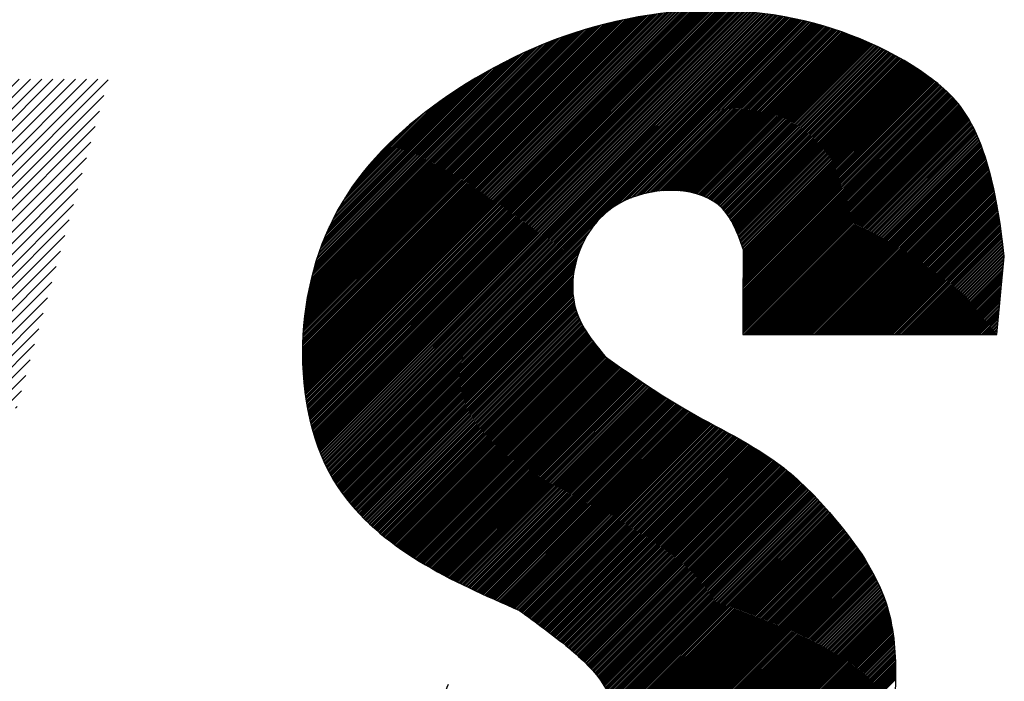
# Model space of a CAD drawing. Extents: x -39 to 579, y 409 to 972.
# Drawn here: x 60 to 63, y 899 to 901 of the extents above; entities that cross this region are included whole.
import ezdxf

# ---------------------------------------------------------------- set-up
doc = ezdxf.new("R2010")
doc.units = 0
doc.header["$LTSCALE"] = 7
doc.header["$MEASUREMENT"] = 0
doc.layers.get('0').update_dxf_attribs({"color": 3, "linetype": 'CONTINUOUS'})

msp = doc.modelspace()

# ---------------------------------------------------------------- hatches: boundary and pattern name
h = msp.add_hatch()
h.set_pattern_fill('ANSI31', scale=0.198, style=0)
h.set_pattern_definition([(45, (-88.034872, 840.488497), (-0.017500893, 0.017500893), [])])
h.paths.add_polyline_path([(57.6688, 902.8248), (57.383, 901.8619), (60.745, 901.8619), (61.0137, 902.8248)])
h.paths.add_polyline_path([(58.61, 901.0489), (58.6998, 901.3707), (57.2388, 901.3707), (56.2529, 898.0538), (59.6825, 898.0538), (59.9808, 899.1231), (58.0727, 899.1231), (58.3234, 900.0218), (60.2316, 900.0218), (60.5181, 901.0489)])

# ---------------------------------------------------------------- linework, layer by layer
at = {"color": 7}
for p, q in [((61.1242, 900.175), (62.1963, 901.247)), ((61.1243, 900.1698), (62.2025, 901.248)), ((61.1244, 900.1647), (62.2086, 901.2489)), ((61.1246, 900.1596), (62.2147, 901.2498)), ((61.1248, 900.1546), (62.2208, 901.2507)), ((61.125, 900.1496), (62.2269, 901.2515)), ((61.1252, 900.1446), (62.2329, 901.2523)), ((61.1254, 900.1396), (62.2389, 901.2531)), ((61.1257, 900.1346), (62.2449, 901.2538)), ((61.126, 900.1297), (62.2508, 901.2545)), ((61.1263, 900.1248), (62.2567, 901.2552)), ((61.1267, 900.1199), (62.2626, 901.2558)), ((61.127, 900.1151), (62.2684, 901.2565)), ((61.1274, 900.1102), (62.2742, 901.2571)), ((61.1278, 900.1054), (62.28, 901.2576)), ((61.1283, 900.1006), (62.2858, 901.2582)), ((61.1287, 900.0959), (62.2915, 901.2587)), ((61.1292, 900.0911), (62.2972, 901.2591)), ((61.1297, 900.0864), (62.3029, 901.2596)), ((61.1303, 900.0817), (62.3086, 901.26)), ((61.1308, 900.077), (62.3142, 901.2604)), ((61.1314, 900.0724), (62.3198, 901.2608)), ((61.132, 900.0678), (62.3254, 901.2612)), ((61.1326, 900.0632), (62.3309, 901.2615)), ((61.1332, 900.0586), (62.3364, 901.2618)), ((61.1339, 900.054), (62.3419, 901.2621)), ((61.1346, 900.0495), (62.3474, 901.2623)), ((61.1353, 900.0449), (62.3529, 901.2625)), ((61.136, 900.0404), (62.3583, 901.2628)), ((61.1367, 900.036), (62.3637, 901.2629)), ((61.1375, 900.0315), (62.3691, 901.2631)), ((61.1383, 900.0271), (62.3745, 901.2632)), ((61.1391, 900.0227), (62.3798, 901.2633)), ((61.1399, 900.0183), (62.3851, 901.2634)), ((61.1408, 900.0139), (62.3904, 901.2635)), ((61.1417, 900.0095), (62.3957, 901.2635)), ((61.1426, 900.0052), (62.4009, 901.2636)), ((61.1435, 900.0009), (62.4062, 901.2636)), ((61.1444, 899.9966), (62.4114, 901.2636)), ((61.1454, 899.9923), (62.4166, 901.2635)), ((61.1463, 899.9881), (62.4217, 901.2635)), ((61.1473, 899.9838), (62.4269, 901.2634)), ((61.1483, 899.9796), (62.432, 901.2633)), ((61.1494, 899.9754), (62.4371, 901.2632)), ((61.1504, 899.9713), (62.4422, 901.263)), ((61.1515, 899.9671), (62.4472, 901.2629)), ((61.1526, 899.963), (62.4523, 901.2627)), ((61.1537, 899.9589), (62.4573, 901.2625)), ((61.1548, 899.9548), (62.4623, 901.2623)), ((61.156, 899.9507), (62.4673, 901.262)), ((61.1572, 899.9467), (62.4723, 901.2618)), ((61.1584, 899.9426), (62.4772, 901.2615)), ((61.1596, 899.9386), (62.4822, 901.2612)), ((61.1608, 899.9346), (62.4871, 901.2609)), ((61.162, 899.9306), (62.492, 901.2606)), ((61.1633, 899.9267), (62.4969, 901.2602)), ((61.1646, 899.9228), (62.5017, 901.2599)), ((61.1659, 899.9188), (62.5066, 901.2595)), ((61.1672, 899.9149), (62.5114, 901.2591)), ((61.1686, 899.9111), (62.5162, 901.2587)), ((61.17, 899.9072), (62.521, 901.2582)), ((61.1713, 899.9034), (62.5258, 901.2578)), ((61.1727, 899.8995), (62.5305, 901.2573)), ((61.1742, 899.8957), (62.5353, 901.2568)), ((61.1756, 899.892), (62.54, 901.2563)), ((61.1771, 899.8882), (62.5447, 901.2558)), ((61.1785, 899.8844), (62.5494, 901.2553)), ((61.18, 899.8807), (62.5541, 901.2547)), ((61.1816, 899.877), (62.5587, 901.2542)), ((61.1831, 899.8733), (62.5634, 901.2536)), ((61.1846, 899.8697), (62.568, 901.253)), ((61.1862, 899.866), (62.5726, 901.2524)), ((61.1878, 899.8624), (62.5772, 901.2517)), ((61.1894, 899.8588), (62.5818, 901.2511)), ((61.1911, 899.8552), (62.5863, 901.2504)), ((61.1927, 899.8516), (62.5909, 901.2498)), ((61.1944, 899.848), (62.5954, 901.2491)), ((61.1961, 899.8445), (62.5999, 901.2484)), ((61.1978, 899.841), (62.6044, 901.2476)), ((61.1995, 899.8375), (62.6089, 901.2469)), ((61.5661, 900.5905), (62.2271, 901.2515)), ((61.6706, 900.5905), (62.3422, 901.2621)), ((61.7751, 900.5905), (62.4475, 901.2629)), ((61.8796, 900.5905), (62.5449, 901.2558)), ((61.1241, 900.1801), (62.19, 901.246)), ((61.1241, 900.1853), (62.1838, 901.245)), ((61.1241, 900.1905), (62.1775, 901.2439)), ((61.1241, 900.1957), (62.1712, 901.2428)), ((61.1241, 900.201), (62.1648, 901.2417)), ((61.1242, 900.2063), (62.1584, 901.2405)), ((61.1243, 900.2116), (62.152, 901.2393)), ((61.1244, 900.2169), (62.1455, 901.238)), ((61.1245, 900.2223), (62.139, 901.2367)), ((61.1247, 900.2277), (62.1324, 901.2354)), ((61.1249, 900.2331), (62.1258, 901.234)), ((61.1252, 900.2386), (62.1191, 901.2326)), ((61.1254, 900.2441), (62.1125, 901.2311)), ((61.1257, 900.2496), (62.1057, 901.2296)), ((61.1261, 900.2552), (62.099, 901.2281)), ((61.1264, 900.2608), (62.0921, 901.2265)), ((61.1268, 900.2664), (62.0853, 901.2248)), ((61.1272, 900.272), (62.0784, 901.2231)), ((61.1277, 900.2777), (62.0714, 901.2214)), ((61.1282, 900.2835), (62.0644, 901.2196)), ((61.1288, 900.2892), (62.0573, 901.2178)), ((61.2012, 899.834), (62.6134, 901.2462)), ((61.203, 899.8305), (62.6179, 901.2454)), ((61.2048, 899.8271), (62.6223, 901.2446)), ((61.2066, 899.8236), (62.6267, 901.2438)), ((61.2084, 899.8202), (62.6311, 901.243)), ((61.2102, 899.8168), (62.6355, 901.2422)), ((61.2121, 899.8135), (62.6399, 901.2413)), ((61.2139, 899.8101), (62.6443, 901.2405)), ((61.2158, 899.8068), (62.6487, 901.2396)), ((61.2177, 899.8035), (62.653, 901.2387)), ((61.2197, 899.8002), (62.6573, 901.2378)), ((61.2216, 899.7969), (62.6617, 901.2369)), ((61.2236, 899.7936), (62.666, 901.236)), ((61.2256, 899.7904), (62.6703, 901.2351)), ((61.4616, 900.5905), (62.0992, 901.2281)), ((61.9841, 900.5905), (62.6357, 901.2421)), ((62.0705, 900.6301), (62.6745, 901.2341)), ((62.0936, 900.6479), (62.6788, 901.2332)), ((62.1083, 900.6574), (62.683, 901.2322)), ((62.1203, 900.6642), (62.6873, 901.2312)), ((62.1309, 900.6696), (62.6915, 901.2302)), ((62.1405, 900.674), (62.6957, 901.2292)), ((62.1495, 900.6777), (62.6999, 901.2282)), ((62.1579, 900.681), (62.7041, 901.2271)), ((62.166, 900.6838), (62.7083, 901.2261)), ((62.1737, 900.6862), (62.7124, 901.225)), ((62.1811, 900.6884), (62.7166, 901.2239)), ((62.1882, 900.6904), (62.7207, 901.2229)), ((62.1885, 900.6904), (62.7209, 901.2228)), ((62.1952, 900.6921), (62.7248, 901.2217)), ((62.2019, 900.6936), (62.729, 901.2206)), ((62.2085, 900.695), (62.7331, 901.2195)), ((62.2149, 900.6961), (62.7371, 901.2184)), ((62.2212, 900.6972), (62.7412, 901.2172)), ((61.1293, 900.295), (62.0502, 901.2159)), ((61.1299, 900.3008), (62.043, 901.2139)), ((61.1306, 900.3067), (62.0358, 901.2119)), ((61.1313, 900.3126), (62.0285, 901.2099)), ((61.132, 900.3186), (62.0212, 901.2078)), ((61.1328, 900.3246), (62.0138, 901.2056)), ((61.1336, 900.3306), (62.0063, 901.2034)), ((61.1345, 900.3367), (61.9988, 901.2011)), ((61.1354, 900.3429), (61.9912, 901.1987)), ((61.1363, 900.349), (61.9836, 901.1963)), ((61.1373, 900.3553), (61.9759, 901.1938)), ((61.1384, 900.3615), (61.9681, 901.1912)), ((61.1395, 900.3679), (61.9602, 901.1886)), ((61.1406, 900.3742), (61.9523, 901.1859)), ((61.3571, 900.5905), (61.9526, 901.186)), ((62.2273, 900.6981), (62.7453, 901.2161)), ((62.2333, 900.6989), (62.7493, 901.2149)), ((62.2392, 900.6996), (62.7534, 901.2137)), ((62.245, 900.7001), (62.7574, 901.2125)), ((62.2507, 900.7006), (62.7614, 901.2113)), ((62.2563, 900.7009), (62.7654, 901.2101)), ((62.2617, 900.7012), (62.7694, 901.2088)), ((62.2671, 900.7013), (62.7734, 901.2076)), ((62.2724, 900.7014), (62.7773, 901.2063)), ((62.2776, 900.7014), (62.7813, 901.2051)), ((62.2828, 900.7013), (62.7852, 901.2038)), ((62.2878, 900.7012), (62.7892, 901.2025)), ((62.2928, 900.7009), (62.7931, 901.2012)), ((62.2977, 900.7006), (62.797, 901.1999)), ((62.3026, 900.7002), (62.8009, 901.1985)), ((62.3028, 900.7002), (62.8011, 901.1985)), ((62.3073, 900.6998), (62.8048, 901.1972)), ((62.312, 900.6992), (62.8087, 901.1958)), ((62.3167, 900.6986), (62.8125, 901.1945)), ((62.3212, 900.698), (62.8164, 901.1931)), ((62.3257, 900.6972), (62.8202, 901.1917)), ((62.3302, 900.6965), (62.8241, 901.1903)), ((62.3345, 900.6956), (62.8279, 901.1889)), ((62.3389, 900.6947), (62.8317, 901.1875)), ((62.3431, 900.6937), (62.8355, 901.1861)), ((61.1419, 900.3807), (61.9443, 901.1831)), ((61.1431, 900.3872), (61.9362, 901.1802)), ((61.1444, 900.3937), (61.928, 901.1773)), ((61.1458, 900.4003), (61.9198, 901.1743)), ((61.1473, 900.407), (61.9114, 901.1711)), ((61.1488, 900.4138), (61.903, 901.1679)), ((61.1504, 900.4206), (61.8944, 901.1646)), ((61.1521, 900.4275), (61.8858, 901.1612)), ((61.1538, 900.4344), (61.8771, 901.1577)), ((62.3473, 900.6927), (62.8393, 901.1847)), ((62.3514, 900.6916), (62.843, 901.1832)), ((62.3555, 900.6904), (62.8468, 901.1817)), ((62.3595, 900.6892), (62.8506, 901.1803)), ((62.3635, 900.6879), (62.8543, 901.1788)), ((62.3673, 900.6866), (62.858, 901.1773)), ((62.3712, 900.6852), (62.8618, 901.1758)), ((62.3749, 900.6838), (62.8655, 901.1743)), ((62.3787, 900.6823), (62.8692, 901.1728)), ((62.3823, 900.6807), (62.8729, 901.1712)), ((62.3859, 900.6791), (62.8765, 901.1697)), ((62.3861, 900.679), (62.8767, 901.1696)), ((62.3895, 900.6774), (62.8802, 901.1681)), ((62.3929, 900.6756), (62.8839, 901.1665)), ((62.3964, 900.6738), (62.8875, 901.165)), ((62.3997, 900.672), (62.8911, 901.1634)), ((62.403, 900.67), (62.8948, 901.1618)), ((62.4063, 900.6681), (62.8984, 901.1602)), ((62.4095, 900.666), (62.902, 901.1585)), ((62.4126, 900.6639), (62.9056, 901.1569)), ((62.4156, 900.6618), (62.9091, 901.1553)), ((61.1556, 900.4415), (61.8682, 901.1541)), ((61.1575, 900.4486), (61.8593, 901.1504)), ((61.1595, 900.4558), (61.8502, 901.1465)), ((61.1615, 900.4631), (61.841, 901.1425)), ((61.1637, 900.4704), (61.8317, 901.1384)), ((61.1659, 900.4779), (61.8222, 901.1342)), ((61.1683, 900.4855), (61.8126, 901.1299)), ((61.1708, 900.4932), (61.8029, 901.1253)), ((62.4187, 900.6595), (62.9127, 901.1536)), ((62.4216, 900.6573), (62.9163, 901.1519)), ((62.4245, 900.6549), (62.9198, 901.1503)), ((62.4273, 900.6525), (62.9234, 901.1486)), ((62.43, 900.65), (62.9269, 901.1469)), ((62.4327, 900.6475), (62.9304, 901.1452)), ((62.4353, 900.6449), (62.9339, 901.1435)), ((62.4379, 900.6422), (62.9374, 901.1417)), ((62.4404, 900.6395), (62.9409, 901.14)), ((62.4428, 900.6367), (62.9444, 901.1383)), ((62.4452, 900.6338), (62.9479, 901.1365)), ((62.4453, 900.6337), (62.948, 901.1364)), ((62.4475, 900.6309), (62.9513, 901.1347)), ((62.4498, 900.6279), (62.9548, 901.133)), ((62.4519, 900.6249), (62.9582, 901.1312)), ((62.4541, 900.6218), (62.9616, 901.1294)), ((62.4562, 900.6187), (62.965, 901.1276)), ((62.4582, 900.6155), (62.9684, 901.1257)), ((62.4602, 900.6123), (62.9718, 901.1239)), ((61.1734, 900.501), (61.793, 901.1207)), ((61.1761, 900.5089), (61.7829, 901.1158)), ((61.1789, 900.517), (61.7727, 901.1108)), ((61.1819, 900.5252), (61.7623, 901.1056)), ((61.185, 900.5336), (61.7516, 901.1002)), ((61.1883, 900.5421), (61.7408, 901.0946)), ((61.2526, 900.5905), (61.7731, 901.111)), ((62.4621, 900.609), (62.9752, 901.1221)), ((62.464, 900.6057), (62.9786, 901.1202)), ((62.4659, 900.6023), (62.9819, 901.1183)), ((62.4677, 900.5989), (62.9853, 901.1165)), ((62.4695, 900.5954), (62.9886, 901.1146)), ((62.4712, 900.5919), (62.992, 901.1127)), ((62.4729, 900.5884), (62.9953, 901.1108)), ((62.4746, 900.5848), (62.9986, 901.1089)), ((62.4762, 900.5812), (63.0019, 901.107)), ((62.4778, 900.5776), (63.0052, 901.105)), ((62.4794, 900.5739), (63.0085, 901.1031)), ((62.4809, 900.5703), (63.0117, 901.1011)), ((62.4824, 900.5666), (63.015, 901.0991)), ((62.4839, 900.5628), (63.0183, 901.0972)), ((62.4854, 900.5591), (63.0215, 901.0952)), ((62.4868, 900.5553), (63.0247, 901.0932)), ((62.5065, 900.5905), (63.0151, 901.0991)), ((61.1918, 900.5508), (61.7297, 901.0887)), ((61.1955, 900.5597), (61.7184, 901.0826)), ((61.1993, 900.5688), (61.7068, 901.0763)), ((61.2034, 900.5781), (61.6949, 901.0696)), ((61.2078, 900.5877), (61.6827, 901.0626)), ((62.4883, 900.5515), (63.0279, 901.0912)), ((62.4897, 900.5477), (63.0311, 901.0892)), ((62.4911, 900.5439), (63.0343, 901.0871)), ((62.4925, 900.54), (63.0375, 901.0851)), ((62.4939, 900.5362), (63.0407, 901.083)), ((62.4952, 900.5323), (63.0439, 901.081)), ((62.4966, 900.5285), (63.047, 901.0789)), ((62.4979, 900.5246), (63.0502, 901.0768)), ((62.4993, 900.5208), (63.0533, 901.0747)), ((62.5, 900.4954), (63.0688, 901.0641)), ((62.5001, 900.5163), (63.0564, 901.0726)), ((62.5001, 900.5111), (63.0595, 901.0705)), ((62.5001, 900.5059), (63.0626, 901.0684)), ((62.5001, 900.5006), (63.0657, 901.0663)), ((61.2124, 900.5975), (61.6702, 901.0553)), ((61.2174, 900.6077), (61.6572, 901.0476)), ((61.2227, 900.6183), (61.6439, 901.0395)), ((62.4998, 900.4272), (63.1078, 901.0352)), ((62.4998, 900.422), (63.1106, 901.0328)), ((62.4999, 900.4639), (63.0871, 901.051)), ((62.4999, 900.4587), (63.0901, 901.0488)), ((62.4999, 900.4534), (63.0931, 901.0466)), ((62.4999, 900.4482), (63.096, 901.0443)), ((62.4999, 900.443), (63.099, 901.0421)), ((62.4999, 900.4377), (63.1019, 901.0398)), ((62.4999, 900.4325), (63.1049, 901.0375)), ((62.5, 900.4901), (63.0719, 901.062)), ((62.5, 900.4849), (63.0749, 901.0598)), ((62.5, 900.4796), (63.078, 901.0576)), ((62.5, 900.4744), (63.081, 901.0554)), ((62.5, 900.4692), (63.084, 901.0532)), ((62.611, 900.5905), (63.0781, 901.0575)), ((61.2284, 900.6292), (61.63, 901.0308)), ((61.2346, 900.6407), (61.6156, 901.0217)), ((61.2414, 900.6527), (61.6006, 901.0119)), ((61.2489, 900.6654), (61.5848, 901.0013)), ((62.4996, 900.3643), (63.1411, 901.0058)), ((62.4996, 900.3591), (63.1437, 901.0032)), ((62.4997, 900.3958), (63.1248, 901.0208)), ((62.4997, 900.3905), (63.1276, 901.0184)), ((62.4997, 900.3853), (63.1303, 901.0159)), ((62.4997, 900.3801), (63.133, 901.0134)), ((62.4997, 900.3748), (63.1357, 901.0109)), ((62.4997, 900.3696), (63.1384, 901.0083)), ((62.4998, 900.4168), (63.1135, 901.0305)), ((62.4998, 900.4115), (63.1164, 901.0281)), ((62.4998, 900.4063), (63.1192, 901.0257)), ((62.4998, 900.401), (63.122, 901.0233)), ((62.7155, 900.5905), (63.1358, 901.0108)), ((61.2573, 900.679), (61.5682, 900.9899)), ((61.2667, 900.6936), (61.5504, 900.9774)), ((62.4994, 900.3014), (63.1709, 900.9729)), ((62.4995, 900.3329), (63.1565, 900.9898)), ((62.4995, 900.3277), (63.1589, 900.9871)), ((62.4995, 900.3224), (63.1614, 900.9843)), ((62.4995, 900.3172), (63.1638, 900.9815)), ((62.4995, 900.3119), (63.1662, 900.9787)), ((62.4995, 900.3067), (63.1686, 900.9758)), ((62.4996, 900.3539), (63.1463, 901.0005)), ((62.4996, 900.3486), (63.1489, 900.9979)), ((62.4996, 900.3434), (63.1514, 900.9952)), ((62.4996, 900.3381), (63.1539, 900.9925)), ((61.2776, 900.7098), (61.5312, 900.9634)), ((61.2906, 900.728), (61.5099, 900.9473)), ((62.4993, 900.2648), (63.1867, 900.9521)), ((62.4993, 900.2595), (63.1888, 900.949)), ((62.4993, 900.2543), (63.1909, 900.9459)), ((62.4994, 900.2962), (63.1733, 900.97)), ((62.4994, 900.291), (63.1756, 900.9671)), ((62.4994, 900.2857), (63.1778, 900.9642)), ((62.4994, 900.2805), (63.1801, 900.9612)), ((62.4994, 900.2752), (63.1823, 900.9582)), ((62.4993, 900.27), (63.1845, 900.9551)), ((62.5021, 900.2519), (63.193, 900.9428)), ((62.5073, 900.2519), (63.1951, 900.9396)), ((62.82, 900.5905), (63.1846, 900.955)), ((61.306, 900.7484), (61.4866, 900.929)), ((61.3068, 900.7494), (61.4855, 900.9281)), ((62.5126, 900.2519), (63.1971, 900.9364)), ((62.5178, 900.2519), (63.1991, 900.9332)), ((62.523, 900.2519), (63.2011, 900.93)), ((62.5282, 900.2519), (63.2031, 900.9267)), ((62.5335, 900.2519), (63.205, 900.9235)), ((62.5387, 900.2519), (63.207, 900.9202)), ((62.5439, 900.2519), (63.2089, 900.9168)), ((62.5491, 900.2519), (63.2107, 900.9135)), ((62.5544, 900.2519), (63.2126, 900.9101)), ((61.3293, 900.7771), (61.4547, 900.9025)), ((62.5596, 900.2519), (63.2144, 900.9067)), ((62.5648, 900.2519), (63.2162, 900.9033)), ((62.57, 900.2519), (63.218, 900.8998)), ((62.5753, 900.2519), (63.2198, 900.8964)), ((62.5805, 900.2519), (63.2215, 900.8929)), ((62.5857, 900.2519), (63.2232, 900.8894)), ((62.5909, 900.2519), (63.2249, 900.8858)), ((62.5962, 900.2519), (63.2266, 900.8823)), ((62.6014, 900.2519), (63.2282, 900.8787)), ((62.9245, 900.5905), (63.2233, 900.8892)), ((62.6066, 900.2519), (63.2299, 900.8751)), ((62.6118, 900.2519), (63.2315, 900.8715)), ((62.6171, 900.2519), (63.2331, 900.8679)), ((62.6223, 900.2519), (63.2346, 900.8642)), ((62.6275, 900.2519), (63.2362, 900.8605)), ((62.6327, 900.2519), (63.2377, 900.8569)), ((62.638, 900.2519), (63.2392, 900.8531)), ((62.6432, 900.2519), (63.2407, 900.8494)), ((62.6484, 900.2519), (63.2422, 900.8456)), ((62.6536, 900.2519), (63.2436, 900.8419)), ((62.6589, 900.2519), (63.2451, 900.8381)), ((62.6641, 900.2519), (63.2465, 900.8343)), ((62.6693, 900.2519), (63.2479, 900.8304)), ((62.6745, 900.2519), (63.2493, 900.8266)), ((62.6798, 900.2519), (63.2506, 900.8227)), ((62.685, 900.2519), (63.252, 900.8189)), ((62.6902, 900.2519), (63.2533, 900.815)), ((62.6954, 900.2519), (63.2546, 900.811)), ((62.7007, 900.2519), (63.2559, 900.8071)), ((62.7059, 900.2519), (63.2572, 900.8032)), ((62.7111, 900.2519), (63.2584, 900.7992)), ((62.7163, 900.2519), (63.2597, 900.7952)), ((62.7216, 900.2519), (63.2609, 900.7912)), ((62.7268, 900.2519), (63.2621, 900.7872)), ((63.029, 900.5905), (63.2534, 900.8148)), ((62.732, 900.2519), (63.2633, 900.7832)), ((62.7372, 900.2519), (63.2645, 900.7792)), ((62.7425, 900.2519), (63.2657, 900.7751)), ((62.7477, 900.2519), (63.2668, 900.771)), ((62.7529, 900.2519), (63.268, 900.7669)), ((62.7581, 900.2519), (63.2691, 900.7628)), ((62.7634, 900.2519), (63.2702, 900.7587)), ((62.7686, 900.2519), (63.2713, 900.7546)), ((62.7738, 900.2519), (63.2724, 900.7504)), ((62.779, 900.2519), (63.2734, 900.7463)), ((62.7843, 900.2519), (63.2745, 900.7421)), ((62.7895, 900.2519), (63.2755, 900.7379)), ((62.7947, 900.2519), (63.2766, 900.7337)), ((62.7999, 900.2519), (63.2776, 900.7295)), ((62.8052, 900.2519), (63.2786, 900.7253)), ((63.1335, 900.5905), (63.2766, 900.7336)), ((62.8104, 900.2519), (63.2796, 900.7211)), ((62.8156, 900.2519), (63.2805, 900.7168)), ((62.8208, 900.2519), (63.2815, 900.7126)), ((62.8261, 900.2519), (63.2825, 900.7083)), ((62.8313, 900.2519), (63.2834, 900.704)), ((62.8365, 900.2519), (63.2843, 900.6997)), ((62.8417, 900.2519), (63.2852, 900.6954)), ((62.847, 900.2519), (63.2861, 900.6911)), ((62.8522, 900.2519), (63.287, 900.6867)), ((62.8574, 900.2519), (63.2879, 900.6824)), ((62.8626, 900.2519), (63.2888, 900.678)), ((62.8679, 900.2519), (63.2897, 900.6737)), ((62.8731, 900.2519), (63.2905, 900.6693)), ((62.8783, 900.2519), (63.2913, 900.6649)), ((62.8835, 900.2519), (63.2922, 900.6605)), ((62.8888, 900.2519), (63.293, 900.6561)), ((62.894, 900.2519), (63.2938, 900.6517)), ((62.8992, 900.2519), (63.2946, 900.6472)), ((62.9044, 900.2519), (63.2954, 900.6428)), ((62.9097, 900.2519), (63.2961, 900.6384)), ((62.9149, 900.2519), (63.2969, 900.6339)), ((63.238, 900.5905), (63.2946, 900.6471)), ((61.2276, 899.7872), (62.0424, 900.602)), ((62.9201, 900.2519), (63.2977, 900.6294)), ((62.9253, 900.2519), (63.2984, 900.625)), ((62.9306, 900.2519), (63.2991, 900.6205)), ((62.9358, 900.2519), (63.2999, 900.616)), ((62.941, 900.2519), (63.3006, 900.6115)), ((62.9462, 900.2519), (63.3013, 900.6069)), ((62.9515, 900.2519), (63.302, 900.6024)), ((61.125, 900.1494), (61.5661, 900.5905)), ((61.126, 900.2549), (61.4616, 900.5905)), ((61.1339, 900.0538), (61.6706, 900.5905)), ((61.1406, 900.374), (61.3571, 900.5905)), ((61.1515, 899.9669), (61.7751, 900.5905)), ((61.1771, 899.888), (61.8796, 900.5905)), ((61.1788, 900.5167), (61.2526, 900.5905)), ((61.2103, 899.8167), (61.9841, 900.5905)), ((61.2296, 899.784), (62.0242, 900.5786)), ((62.4825, 900.5664), (62.5065, 900.5905)), ((62.5167, 900.4961), (62.611, 900.5905)), ((62.6212, 900.4961), (62.7155, 900.5905)), ((62.7257, 900.4961), (62.82, 900.5905)), ((62.8302, 900.4961), (62.9245, 900.5905)), ((62.9347, 900.4961), (63.029, 900.5905)), ((62.9567, 900.2519), (63.3027, 900.5979)), ((62.9619, 900.2519), (63.3034, 900.5933)), ((62.9671, 900.2519), (63.304, 900.5888)), ((62.9724, 900.2519), (63.3047, 900.5842)), ((62.9776, 900.2519), (63.3054, 900.5797)), ((62.9828, 900.2519), (63.306, 900.5751)), ((62.988, 900.2519), (63.3066, 900.5705)), ((63.0392, 900.4961), (63.1335, 900.5905)), ((63.1437, 900.4961), (63.238, 900.5905)), ((61.2316, 899.7808), (62.0144, 900.5636)), ((61.2337, 899.7776), (62.0073, 900.5512)), ((61.2358, 899.7745), (62.0016, 900.5403)), ((62.9933, 900.2519), (63.3073, 900.5659)), ((62.9985, 900.2519), (63.3079, 900.5613)), ((63.0037, 900.2519), (63.3085, 900.5567)), ((63.0089, 900.2519), (63.3091, 900.5521)), ((63.0142, 900.2519), (63.3097, 900.5474)), ((63.0194, 900.2519), (63.3103, 900.5428)), ((63.2482, 900.4961), (63.3085, 900.5565)), ((61.2379, 899.7713), (61.9968, 900.5303)), ((61.24, 899.7682), (61.9928, 900.5211)), ((61.2421, 899.7651), (61.9893, 900.5124)), ((63.0246, 900.2519), (63.3109, 900.5382)), ((63.0298, 900.2519), (63.3115, 900.5335)), ((63.0351, 900.2519), (63.312, 900.5289)), ((63.0403, 900.2519), (63.3126, 900.5242)), ((63.0455, 900.2519), (63.3132, 900.5195)), ((63.0507, 900.2519), (63.3137, 900.5148)), ((63.056, 900.2519), (63.3142, 900.5102)), ((61.2442, 899.7621), (61.9863, 900.5041)), ((61.2464, 899.759), (61.9836, 900.4962)), ((61.2486, 899.756), (61.9812, 900.4886)), ((61.2508, 899.7529), (61.9792, 900.4813)), ((61.2509, 899.7528), (61.9791, 900.481)), ((62.4993, 900.2698), (62.7257, 900.4961)), ((62.4997, 900.3746), (62.6212, 900.4961)), ((62.5, 900.4794), (62.5167, 900.4961)), ((62.5859, 900.2519), (62.8302, 900.4961)), ((62.6904, 900.2519), (62.9347, 900.4961)), ((62.7949, 900.2519), (63.0392, 900.4961)), ((62.8994, 900.2519), (63.1437, 900.4961)), ((63.0039, 900.2519), (63.2482, 900.4961)), ((63.0612, 900.2519), (63.3148, 900.5055)), ((63.0664, 900.2519), (63.3153, 900.5008)), ((63.0716, 900.2519), (63.3158, 900.496)), ((63.0769, 900.2519), (63.3152, 900.4903)), ((63.0821, 900.2519), (63.3147, 900.4845)), ((63.0873, 900.2519), (63.3141, 900.4787)), ((63.2924, 900.2519), (63.3158, 900.4961)), ((61.253, 899.7499), (61.9773, 900.4742)), ((61.2553, 899.7469), (61.9757, 900.4674)), ((61.2575, 899.744), (61.9742, 900.4607)), ((61.2598, 899.741), (61.973, 900.4542)), ((61.2621, 899.7381), (61.9719, 900.4479)), ((63.0925, 900.2519), (63.3136, 900.4729)), ((63.0978, 900.2519), (63.313, 900.4672)), ((63.103, 900.2519), (63.3125, 900.4614)), ((63.1082, 900.2519), (63.3119, 900.4556)), ((63.1084, 900.2519), (63.3119, 900.4554)), ((63.1134, 900.2519), (63.3114, 900.4498)), ((61.2644, 899.7352), (61.971, 900.4418)), ((61.2667, 899.7323), (61.9702, 900.4357)), ((61.269, 899.7294), (61.9695, 900.4299)), ((61.2714, 899.7265), (61.969, 900.4241)), ((61.2737, 899.7236), (61.9686, 900.4185)), ((63.1187, 900.2519), (63.3108, 900.444)), ((63.1239, 900.2519), (63.3103, 900.4383)), ((63.1291, 900.2519), (63.3097, 900.4325)), ((63.1343, 900.2519), (63.3092, 900.4267)), ((63.1396, 900.2519), (63.3086, 900.4209)), ((61.2761, 899.7208), (61.9683, 900.4129)), ((61.2785, 899.718), (61.9681, 900.4075)), ((61.2809, 899.7152), (61.968, 900.4022)), ((61.2834, 899.7124), (61.968, 900.397)), ((61.2858, 899.7096), (61.9681, 900.3919)), ((61.2883, 899.7068), (61.9683, 900.3869)), ((63.1448, 900.2519), (63.3081, 900.4152)), ((63.15, 900.2519), (63.3075, 900.4094)), ((63.1552, 900.2519), (63.307, 900.4036)), ((63.1605, 900.2519), (63.3064, 900.3978)), ((63.1657, 900.2519), (63.3058, 900.392)), ((63.1709, 900.2519), (63.3053, 900.3863)), ((61.2908, 899.7041), (61.9686, 900.3819)), ((61.2932, 899.7013), (61.969, 900.3771)), ((61.2957, 899.6986), (61.9694, 900.3723)), ((61.2983, 899.6959), (61.97, 900.3676)), ((61.3008, 899.6932), (61.9706, 900.363)), ((61.3033, 899.6905), (61.9713, 900.3585)), ((61.3153, 899.7127), (61.97, 900.3674)), ((63.1761, 900.2519), (63.3047, 900.3805)), ((63.1814, 900.2519), (63.3042, 900.3747)), ((63.1866, 900.2519), (63.3036, 900.3689)), ((63.1918, 900.2519), (63.3031, 900.3632)), ((63.197, 900.2519), (63.3025, 900.3574)), ((61.3059, 899.6879), (61.9721, 900.354)), ((61.3085, 899.6852), (61.9729, 900.3496)), ((61.3111, 899.6826), (61.9738, 900.3453)), ((61.3137, 899.6799), (61.9748, 900.3411)), ((61.3163, 899.6773), (61.9758, 900.3369)), ((61.3189, 899.6747), (61.9769, 900.3328)), ((61.3215, 899.6721), (61.9781, 900.3287)), ((61.3242, 899.6696), (61.9794, 900.3248)), ((63.2023, 900.2519), (63.302, 900.3516)), ((63.2075, 900.2519), (63.3014, 900.3458)), ((63.2127, 900.2519), (63.3009, 900.34)), ((63.2129, 900.2519), (63.3008, 900.3398)), ((63.2179, 900.2519), (63.3003, 900.3343)), ((63.2232, 900.2519), (63.2998, 900.3285)), ((61.3269, 899.667), (61.9807, 900.3208)), ((61.3295, 899.6645), (61.982, 900.317)), ((61.3322, 899.6619), (61.9835, 900.3132)), ((61.3349, 899.6594), (61.985, 900.3094)), ((61.3376, 899.6569), (61.9865, 900.3057)), ((61.3404, 899.6544), (61.9881, 900.3021)), ((61.3431, 899.6519), (61.9897, 900.2985)), ((61.3459, 899.6495), (61.9914, 900.295)), ((63.2284, 900.2519), (63.2992, 900.3227)), ((63.2336, 900.2519), (63.2987, 900.3169)), ((63.2388, 900.2519), (63.2981, 900.3112)), ((63.2441, 900.2519), (63.2976, 900.3054)), ((63.2493, 900.2519), (63.297, 900.2996)), ((63.2545, 900.2519), (63.2964, 900.2938)), ((61.3486, 899.647), (61.9931, 900.2914)), ((61.3514, 899.6445), (61.9948, 900.288)), ((61.3542, 899.6421), (61.9966, 900.2845)), ((61.357, 899.6397), (61.9985, 900.2811)), ((61.3598, 899.6373), (62.0003, 900.2778)), ((61.3626, 899.6349), (62.0022, 900.2745)), ((61.3655, 899.6325), (62.0042, 900.2712)), ((61.3683, 899.6301), (62.0061, 900.2679)), ((61.3712, 899.6277), (62.0081, 900.2647)), ((61.4197, 899.7127), (61.9949, 900.2878)), ((63.2597, 900.2519), (63.2959, 900.288)), ((63.265, 900.2519), (63.2953, 900.2823)), ((63.2702, 900.2519), (63.2948, 900.2765)), ((63.2754, 900.2519), (63.2942, 900.2707)), ((63.2806, 900.2519), (63.2937, 900.2649)), ((61.374, 899.6254), (62.0101, 900.2615)), ((61.3769, 899.623), (62.0122, 900.2583)), ((61.3798, 899.6207), (62.0142, 900.2551)), ((61.3827, 899.6184), (62.0163, 900.252)), ((61.3856, 899.6161), (62.0185, 900.2489)), ((61.3886, 899.6138), (62.0206, 900.2458)), ((61.3915, 899.6115), (62.0228, 900.2427)), ((61.3944, 899.6092), (62.0249, 900.2397)), ((61.3974, 899.6069), (62.0271, 900.2367)), ((61.4004, 899.6047), (62.0293, 900.2337)), ((62.4993, 900.2519), (63.2924, 900.2519)), ((63.2859, 900.2519), (63.2931, 900.2592)), ((63.2911, 900.2519), (63.2926, 900.2534)), ((61.4033, 899.6024), (62.0316, 900.2307)), ((61.4063, 899.6002), (62.0338, 900.2277)), ((61.4093, 899.598), (62.0361, 900.2247)), ((61.4123, 899.5957), (62.0383, 900.2218)), ((61.4153, 899.5935), (62.0406, 900.2188)), ((61.4184, 899.5913), (62.0429, 900.2159)), ((61.4214, 899.5891), (62.0452, 900.213)), ((61.4244, 899.587), (62.0475, 900.21)), ((61.4275, 899.5848), (62.0499, 900.2071)), ((61.4306, 899.5826), (62.0522, 900.2042)), ((61.5242, 899.7127), (62.0362, 900.2246)), ((61.4336, 899.5805), (62.0545, 900.2014)), ((61.4367, 899.5783), (62.0569, 900.1985)), ((61.4398, 899.5762), (62.0592, 900.1956)), ((61.4429, 899.5741), (62.0615, 900.1927)), ((61.446, 899.572), (62.0639, 900.1898)), ((61.4492, 899.5699), (62.0663, 900.187)), ((61.4523, 899.5678), (62.0686, 900.1841)), ((61.4554, 899.5657), (62.0712, 900.1815)), ((61.4586, 899.5636), (62.0743, 900.1793)), ((61.4617, 899.5616), (62.0773, 900.1772)), ((61.4649, 899.5595), (62.0804, 900.175)), ((61.4681, 899.5574), (62.0835, 900.1729)), ((61.4713, 899.5554), (62.0866, 900.1707)), ((61.4745, 899.5534), (62.0896, 900.1685)), ((61.4777, 899.5514), (62.0927, 900.1664)), ((61.4809, 899.5493), (62.0958, 900.1642)), ((61.4841, 899.5473), (62.0988, 900.1621)), ((61.4873, 899.5453), (62.1019, 900.1599)), ((61.4905, 899.5433), (62.105, 900.1578)), ((61.4938, 899.5414), (62.1081, 900.1556)), ((61.497, 899.5394), (62.1111, 900.1535)), ((61.5003, 899.5374), (62.1142, 900.1513)), ((61.5036, 899.5355), (62.1173, 900.1492)), ((61.5068, 899.5335), (62.1204, 900.147)), ((61.5101, 899.5316), (62.1234, 900.1449)), ((61.5134, 899.5296), (62.1265, 900.1427)), ((61.5167, 899.5277), (62.1296, 900.1406)), ((61.6287, 899.7127), (62.0867, 900.1706)), ((61.52, 899.5258), (62.1327, 900.1385)), ((61.5233, 899.5239), (62.1358, 900.1363)), ((61.5267, 899.522), (62.1389, 900.1342)), ((61.53, 899.5201), (62.142, 900.1321)), ((61.5333, 899.5182), (62.145, 900.1299)), ((61.5367, 899.5163), (62.1481, 900.1278)), ((61.54, 899.5144), (62.1512, 900.1257)), ((61.5434, 899.5126), (62.1543, 900.1235)), ((61.5467, 899.5107), (62.1574, 900.1214)), ((61.5501, 899.5089), (62.1605, 900.1193)), ((61.5535, 899.507), (62.1636, 900.1172)), ((61.5569, 899.5052), (62.1667, 900.115)), ((61.5603, 899.5034), (62.1698, 900.1129)), ((61.5637, 899.5015), (62.173, 900.1108)), ((61.7332, 899.7127), (62.1483, 900.1277)), ((61.5671, 899.4997), (62.1761, 900.1087)), ((61.5705, 899.4979), (62.1792, 900.1066)), ((61.5739, 899.4961), (62.1823, 900.1045)), ((61.5774, 899.4943), (62.1854, 900.1024)), ((61.5808, 899.4925), (62.1885, 900.1003)), ((61.5842, 899.4907), (62.1917, 900.0982)), ((61.5877, 899.489), (62.1948, 900.0961)), ((61.5911, 899.4872), (62.1979, 900.094)), ((61.5946, 899.4854), (62.2011, 900.0919)), ((61.5981, 899.4837), (62.2042, 900.0898)), ((61.6015, 899.4819), (62.2074, 900.0877)), ((61.605, 899.4802), (62.2105, 900.0857)), ((61.6085, 899.4784), (62.2137, 900.0836)), ((61.612, 899.4767), (62.2168, 900.0815)), ((61.6155, 899.4749), (62.22, 900.0794)), ((61.8377, 899.7127), (62.2106, 900.0856)), ((61.619, 899.4732), (62.2231, 900.0774)), ((61.6225, 899.4715), (62.2263, 900.0753)), ((61.626, 899.4698), (62.2295, 900.0733)), ((61.6295, 899.4681), (62.2326, 900.0712)), ((61.633, 899.4664), (62.2358, 900.0692)), ((61.6365, 899.4647), (62.239, 900.0671)), ((61.6401, 899.463), (62.2422, 900.0651)), ((61.6436, 899.4613), (62.2454, 900.0631)), ((61.6471, 899.4596), (62.2486, 900.061)), ((61.6507, 899.4579), (62.2518, 900.059)), ((61.6542, 899.4562), (62.255, 900.057)), ((61.6578, 899.4546), (62.2582, 900.055)), ((61.6613, 899.4529), (62.2614, 900.053)), ((61.6649, 899.4512), (62.2646, 900.051)), ((61.6685, 899.4496), (62.2678, 900.0489)), ((61.672, 899.4479), (62.2711, 900.047)), ((61.6756, 899.4463), (62.2743, 900.045)), ((61.6792, 899.4446), (62.2775, 900.043)), ((61.6828, 899.443), (62.2808, 900.041)), ((61.6864, 899.4413), (62.284, 900.039)), ((61.6899, 899.4397), (62.2873, 900.0371)), ((61.6935, 899.4381), (62.2906, 900.0351)), ((61.6971, 899.4364), (62.2938, 900.0331)), ((61.7007, 899.4348), (62.2971, 900.0312)), ((61.7043, 899.4332), (62.3004, 900.0292)), ((61.7079, 899.4316), (62.3037, 900.0273)), ((61.7115, 899.4299), (62.307, 900.0254)), ((61.7151, 899.4283), (62.3102, 900.0234)), ((61.7188, 899.4267), (62.3135, 900.0215)), ((61.7224, 899.4251), (62.3169, 900.0196)), ((61.726, 899.4235), (62.3202, 900.0177)), ((61.9422, 899.7127), (62.2744, 900.0449)), ((61.7296, 899.4219), (62.3235, 900.0158)), ((61.7332, 899.4203), (62.3268, 900.0139)), ((61.7369, 899.4187), (62.3301, 900.012)), ((61.7405, 899.4171), (62.3335, 900.0101)), ((61.7441, 899.4155), (62.3368, 900.0082)), ((61.7477, 899.4139), (62.3402, 900.0063)), ((61.7514, 899.4123), (62.3435, 900.0045)), ((61.755, 899.4107), (62.3469, 900.0026)), ((61.7586, 899.4091), (62.3502, 900.0007)), ((61.7623, 899.4075), (62.3536, 899.9989)), ((61.7659, 899.4059), (62.357, 899.997)), ((61.7695, 899.4044), (62.3603, 899.9951)), ((61.7732, 899.4028), (62.3637, 899.9933)), ((61.7768, 899.4012), (62.3671, 899.9914)), ((61.7805, 899.3996), (62.3705, 899.9896)), ((61.7841, 899.398), (62.3738, 899.9877)), ((62.0467, 899.7127), (62.3403, 900.0062)), ((61.7877, 899.3964), (62.3772, 899.9859)), ((61.7914, 899.3948), (62.3806, 899.9841)), ((61.795, 899.3933), (62.384, 899.9822)), ((61.7987, 899.3917), (62.3874, 899.9804)), ((61.8023, 899.3901), (62.3908, 899.9786)), ((61.8053, 899.3879), (62.3942, 899.9767)), ((61.8083, 899.3857), (62.3976, 899.9749)), ((61.8113, 899.3835), (62.4009, 899.9731)), ((61.8144, 899.3812), (62.4043, 899.9712)), ((61.8174, 899.379), (62.4077, 899.9694)), ((61.8204, 899.3768), (62.4111, 899.9676)), ((61.8234, 899.3746), (62.4145, 899.9657)), ((61.8264, 899.3724), (62.4179, 899.9639)), ((61.8295, 899.3702), (62.4213, 899.9621)), ((61.8325, 899.368), (62.4247, 899.9602)), ((61.8355, 899.3658), (62.4281, 899.9584)), ((61.8385, 899.3636), (62.4315, 899.9566)), ((62.1512, 899.7127), (62.4079, 899.9693)), ((61.8415, 899.3614), (62.4349, 899.9547)), ((61.8445, 899.3592), (62.4383, 899.9529)), ((61.8475, 899.357), (62.4417, 899.9511)), ((61.8505, 899.3547), (62.445, 899.9492)), ((61.8536, 899.3525), (62.4484, 899.9474)), ((61.8566, 899.3503), (62.4518, 899.9455)), ((61.8596, 899.3481), (62.4552, 899.9437)), ((61.8626, 899.3458), (62.4586, 899.9418)), ((61.8656, 899.3436), (62.4619, 899.94)), ((61.8685, 899.3414), (62.4653, 899.9381)), ((61.8715, 899.3391), (62.4687, 899.9363)), ((61.8745, 899.3369), (62.472, 899.9344)), ((61.8775, 899.3347), (62.4754, 899.9326)), ((61.8805, 899.3324), (62.4787, 899.9307)), ((61.8835, 899.3302), (62.4821, 899.9288)), ((61.8864, 899.3279), (62.4854, 899.9269)), ((61.8894, 899.3257), (62.4888, 899.925)), ((62.2557, 899.7127), (62.4755, 899.9325)), ((61.8924, 899.3234), (62.4921, 899.9232)), ((61.8953, 899.3212), (62.4954, 899.9213)), ((61.8983, 899.3189), (62.4988, 899.9194)), ((61.9013, 899.3166), (62.5021, 899.9175)), ((61.9042, 899.3144), (62.5054, 899.9155)), ((61.9072, 899.3121), (62.5087, 899.9136)), ((61.9101, 899.3098), (62.512, 899.9117)), ((61.913, 899.3075), (62.5153, 899.9098)), ((61.916, 899.3052), (62.5186, 899.9078)), ((61.9189, 899.3029), (62.5219, 899.9059)), ((61.9218, 899.3006), (62.5252, 899.9039)), ((61.9248, 899.2983), (62.5284, 899.902)), ((61.9277, 899.296), (62.5317, 899.9)), ((61.9306, 899.2937), (62.5349, 899.8981)), ((61.9335, 899.2914), (62.5382, 899.8961)), ((61.9364, 899.289), (62.5414, 899.8941)), ((62.3602, 899.7127), (62.5416, 899.894)), ((61.9393, 899.2867), (62.5446, 899.8921)), ((61.9422, 899.2844), (62.5479, 899.8901)), ((61.945, 899.282), (62.5511, 899.8881)), ((61.9479, 899.2797), (62.5543, 899.8861)), ((61.9508, 899.2773), (62.5575, 899.884)), ((61.9537, 899.275), (62.5607, 899.882)), ((61.9565, 899.2726), (62.5638, 899.8799)), ((61.9594, 899.2702), (62.567, 899.8779)), ((61.9622, 899.2679), (62.5702, 899.8758)), ((61.9651, 899.2655), (62.5733, 899.8737)), ((61.9679, 899.2631), (62.5764, 899.8716)), ((61.9707, 899.2607), (62.5796, 899.8695)), ((61.9735, 899.2583), (62.5827, 899.8674)), ((61.9763, 899.2558), (62.5858, 899.8653)), ((61.9791, 899.2534), (62.5889, 899.8632)), ((61.9819, 899.251), (62.592, 899.861)), ((61.9847, 899.2485), (62.595, 899.8589)), ((61.9874, 899.246), (62.5981, 899.8567)), ((61.9902, 899.2436), (62.6011, 899.8545)), ((61.9929, 899.2411), (62.6042, 899.8524)), ((61.9956, 899.2386), (62.6072, 899.8502)), ((61.9983, 899.236), (62.6102, 899.8479)), ((62.001, 899.2335), (62.6132, 899.8457)), ((62.0037, 899.2309), (62.6162, 899.8435)), ((62.0063, 899.2284), (62.6192, 899.8412)), ((62.009, 899.2258), (62.6221, 899.839)), ((62.0116, 899.2232), (62.6251, 899.8367)), ((62.0142, 899.2206), (62.628, 899.8344)), ((62.4647, 899.7127), (62.6043, 899.8523)), ((62.0168, 899.2179), (62.631, 899.8321)), ((62.0193, 899.2153), (62.6339, 899.8298)), ((62.0219, 899.2126), (62.6368, 899.8275)), ((62.0244, 899.2099), (62.6396, 899.8251)), ((62.0269, 899.2071), (62.6425, 899.8228)), ((62.0294, 899.2044), (62.6454, 899.8204)), ((62.0318, 899.2016), (62.6482, 899.818)), ((62.0343, 899.1988), (62.6511, 899.8156)), ((62.0367, 899.196), (62.6539, 899.8132)), ((62.039, 899.1932), (62.6567, 899.8108)), ((62.0414, 899.1903), (62.6595, 899.8084)), ((62.0437, 899.1874), (62.6623, 899.8059)), ((62.046, 899.1845), (62.6651, 899.8035)), ((62.5692, 899.7127), (62.6624, 899.8058)), ((62.0483, 899.1815), (62.6678, 899.801)), ((62.0505, 899.1785), (62.6706, 899.7986)), ((62.0528, 899.1755), (62.6733, 899.7961)), ((62.0549, 899.1725), (62.676, 899.7936)), ((62.0571, 899.1694), (62.6788, 899.7911)), ((62.0592, 899.1663), (62.6815, 899.7886)), ((62.0613, 899.1632), (62.6842, 899.786)), ((62.0633, 899.16), (62.6869, 899.7835)), ((62.0654, 899.1568), (62.6895, 899.781)), ((62.0673, 899.1535), (62.6922, 899.7784)), ((62.0693, 899.1502), (62.6949, 899.7758)), ((62.0712, 899.1469), (62.6975, 899.7733)), ((62.073, 899.1436), (62.7002, 899.7707)), ((62.0749, 899.1402), (62.7028, 899.7681)), ((62.0767, 899.1367), (62.7054, 899.7655)), ((62.0784, 899.1333), (62.708, 899.7629)), ((62.0801, 899.1298), (62.7106, 899.7602)), ((62.0818, 899.1262), (62.7132, 899.7576)), ((62.0835, 899.1226), (62.7158, 899.755)), ((62.0851, 899.119), (62.7184, 899.7523)), ((62.0866, 899.1154), (62.7209, 899.7497)), ((62.0882, 899.1117), (62.7235, 899.747)), ((62.0896, 899.1079), (62.726, 899.7443)), ((62.0911, 899.1041), (62.7286, 899.7416)), ((62.6737, 899.7127), (62.7159, 899.7549)), ((61.2984, 899.6958), (61.3153, 899.7127)), ((61.3515, 899.6444), (61.4197, 899.7127)), ((61.4094, 899.5979), (61.5242, 899.7127)), ((61.4714, 899.5553), (61.6287, 899.7127)), ((61.5368, 899.5162), (61.7332, 899.7127)), ((61.6052, 899.4801), (61.8377, 899.7127)), ((61.6758, 899.4462), (61.9422, 899.7127)), ((61.7479, 899.4138), (62.0467, 899.7127)), ((61.8175, 899.379), (62.1512, 899.7127)), ((61.8776, 899.3346), (62.2557, 899.7127)), ((61.9365, 899.2889), (62.3602, 899.7127)), ((61.993, 899.241), (62.4647, 899.7127)), ((62.0438, 899.1873), (62.5692, 899.7127)), ((62.0835, 899.1225), (62.6737, 899.7127)), ((62.0925, 899.1003), (62.7311, 899.739)), ((62.0939, 899.0965), (62.7337, 899.7363)), ((62.0952, 899.0926), (62.7362, 899.7335)), ((62.0965, 899.0886), (62.7387, 899.7308)), ((62.0977, 899.0846), (62.7412, 899.7281)), ((62.0989, 899.0806), (62.7437, 899.7254)), ((62.1, 899.0765), (62.7462, 899.7226)), ((62.1011, 899.0724), (62.7486, 899.7199)), ((62.1022, 899.0682), (62.7511, 899.7171)), ((62.1032, 899.064), (62.7536, 899.7144)), ((62.1041, 899.0597), (62.756, 899.7116)), ((62.105, 899.0554), (62.7585, 899.7089)), ((62.1059, 899.051), (62.7609, 899.7061)), ((62.1067, 899.0466), (62.7634, 899.7033)), ((62.1074, 899.0421), (62.7658, 899.7005)), ((62.1074, 899.0419), (62.7659, 899.7004)), ((62.1081, 899.0375), (62.7682, 899.6977)), ((62.1087, 899.0329), (62.7707, 899.6949)), ((62.1093, 899.0283), (62.7731, 899.6921)), ((62.1098, 899.0236), (62.7755, 899.6893)), ((62.1102, 899.0188), (62.7779, 899.6865)), ((62.1106, 899.0139), (62.7803, 899.6836)), ((62.1109, 899.009), (62.7827, 899.6808)), ((62.1092, 898.9499), (62.8087, 899.6493)), ((62.1098, 898.9557), (62.8063, 899.6522)), ((62.1103, 898.9614), (62.804, 899.6551)), ((62.1107, 898.967), (62.8016, 899.6579)), ((62.111, 898.9725), (62.7993, 899.6608)), ((62.1111, 899.004), (62.7851, 899.678)), ((62.1112, 898.978), (62.7969, 899.6637)), ((62.1113, 898.999), (62.7875, 899.6751)), ((62.1114, 898.9938), (62.7898, 899.6723)), ((62.1114, 898.9886), (62.7922, 899.6694)), ((62.1114, 898.9833), (62.7946, 899.6666)), ((62.0968, 898.8852), (62.8316, 899.62)), ((62.0987, 898.8923), (62.8293, 899.6229)), ((62.1004, 898.8992), (62.8271, 899.6259)), ((62.1019, 898.906), (62.8248, 899.6288)), ((62.1034, 898.9126), (62.8225, 899.6318)), ((62.1046, 898.9192), (62.8202, 899.6347)), ((62.1058, 898.9255), (62.8179, 899.6377)), ((62.1068, 898.9318), (62.8156, 899.6406)), ((62.1077, 898.9379), (62.8133, 899.6435)), ((62.1077, 898.9377), (62.8134, 899.6434)), ((62.1085, 898.9439), (62.811, 899.6464)), ((62.0595, 898.7904), (62.8559, 899.5868)), ((62.0649, 898.801), (62.8537, 899.5899)), ((62.0696, 898.8109), (62.8516, 899.5929)), ((62.0738, 898.8204), (62.8494, 899.596)), ((62.0777, 898.8295), (62.8472, 899.599)), ((62.0812, 898.8382), (62.845, 899.602)), ((62.0844, 898.8466), (62.8428, 899.605)), ((62.0873, 898.8548), (62.8406, 899.608)), ((62.09, 898.8627), (62.8383, 899.611)), ((62.0925, 898.8704), (62.8361, 899.614)), ((62.0947, 898.8779), (62.8338, 899.617)), ((61.3942, 898.099), (62.8666, 899.5713)), ((61.399, 898.0985), (62.8687, 899.5682)), ((61.4038, 898.0981), (62.8707, 899.5651)), ((61.4086, 898.0977), (62.8728, 899.5619)), ((61.4134, 898.0973), (62.8749, 899.5588)), ((62.0251, 898.7351), (62.8644, 899.5745)), ((62.0373, 898.7526), (62.8623, 899.5776)), ((62.0462, 898.7667), (62.8602, 899.5807)), ((62.0534, 898.7791), (62.858, 899.5837)), ((62.0815, 898.807), (62.8581, 899.5836)), ((61.4182, 898.0969), (62.8769, 899.5556)), ((61.4231, 898.0965), (62.879, 899.5524)), ((61.4279, 898.0961), (62.881, 899.5492)), ((61.4327, 898.0957), (62.883, 899.546)), ((61.4376, 898.0953), (62.885, 899.5428)), ((61.4424, 898.095), (62.887, 899.5395)), ((61.4473, 898.0946), (62.889, 899.5363)), ((61.4522, 898.0943), (62.8909, 899.533)), ((61.457, 898.0939), (62.8929, 899.5298)), ((61.4619, 898.0936), (62.8948, 899.5265)), ((61.4668, 898.0932), (62.8967, 899.5232)), ((61.4717, 898.0929), (62.8986, 899.5198)), ((61.4766, 898.0926), (62.9005, 899.5165)), ((61.4815, 898.0923), (62.9024, 899.5131)), ((61.4865, 898.092), (62.9043, 899.5098)), ((61.4914, 898.0917), (62.9061, 899.5064)), ((61.4963, 898.0914), (62.9079, 899.503)), ((61.5013, 898.0911), (62.9097, 899.4996)), ((61.5062, 898.0909), (62.9115, 899.4961)), ((62.186, 898.807), (62.8987, 899.5197)), ((61.5112, 898.0906), (62.9133, 899.4927)), ((61.5162, 898.0903), (62.9151, 899.4892)), ((61.5212, 898.0901), (62.9168, 899.4857)), ((61.5261, 898.0899), (62.9185, 899.4822)), ((61.5311, 898.0896), (62.9202, 899.4787)), ((61.5361, 898.0894), (62.9219, 899.4752)), ((61.5411, 898.0892), (62.9236, 899.4716)), ((61.5462, 898.089), (62.9252, 899.468)), ((61.5512, 898.0888), (62.9268, 899.4644)), ((61.5562, 898.0886), (62.9284, 899.4608)), ((61.5613, 898.0884), (62.93, 899.4572)), ((61.5663, 898.0883), (62.9316, 899.4535)), ((61.5714, 898.0881), (62.9331, 899.4498)), ((61.5765, 898.0879), (62.9346, 899.4461)), ((61.5816, 898.0878), (62.9361, 899.4424)), ((61.5866, 898.0877), (62.9376, 899.4386)), ((61.5917, 898.0875), (62.939, 899.4348)), ((62.2905, 898.807), (62.9332, 899.4496)), ((61.5968, 898.0874), (62.9404, 899.431)), ((61.602, 898.0873), (62.9418, 899.4272)), ((61.6071, 898.0872), (62.9432, 899.4233)), ((61.6122, 898.0871), (62.9445, 899.4194)), ((61.6174, 898.087), (62.9459, 899.4155)), ((61.6225, 898.087), (62.9471, 899.4116)), ((61.6277, 898.0869), (62.9484, 899.4076)), ((61.6329, 898.0869), (62.9496, 899.4036)), ((61.638, 898.0868), (62.9508, 899.3996)), ((61.6432, 898.0868), (62.952, 899.3956)), ((61.6484, 898.0868), (62.9532, 899.3915)), ((61.6536, 898.0867), (62.9543, 899.3874)), ((61.6589, 898.0867), (62.9554, 899.3832)), ((61.6641, 898.0867), (62.9564, 899.3791)), ((61.6693, 898.0868), (62.9575, 899.3749)), ((61.6746, 898.0868), (62.9585, 899.3707)), ((61.6799, 898.0868), (62.9594, 899.3664)), ((61.6851, 898.0869), (62.9604, 899.3621)), ((61.6904, 898.0869), (62.9613, 899.3578)), ((61.6957, 898.087), (62.9622, 899.3535)), ((61.701, 898.0871), (62.9631, 899.3491)), ((61.7063, 898.0872), (62.9639, 899.3447)), ((62.395, 898.807), (62.9585, 899.3705)), ((61.7117, 898.0873), (62.9647, 899.3403)), ((61.717, 898.0874), (62.9655, 899.3359)), ((61.7223, 898.0875), (62.9662, 899.3314)), ((61.7277, 898.0876), (62.967, 899.3269)), ((61.7331, 898.0878), (62.9676, 899.3224)), ((61.7385, 898.088), (62.9683, 899.3178)), ((61.7439, 898.0881), (62.969, 899.3132)), ((61.7493, 898.0883), (62.9696, 899.3086)), ((61.7547, 898.0885), (62.9702, 899.304)), ((61.7601, 898.0887), (62.9707, 899.2993)), ((61.7656, 898.089), (62.9712, 899.2946)), ((61.771, 898.0892), (62.9717, 899.2899)), ((61.7765, 898.0894), (62.9722, 899.2851)), ((61.782, 898.0897), (62.9727, 899.2804)), ((62.4995, 898.807), (62.9727, 899.2802)), ((61.7875, 898.09), (62.9731, 899.2756)), ((61.793, 898.0903), (62.9735, 899.2707)), ((61.7985, 898.0906), (62.9739, 899.2659)), ((61.8041, 898.0909), (62.9742, 899.261)), ((61.8097, 898.0912), (62.9745, 899.2561)), ((61.8152, 898.0916), (62.9748, 899.2512)), ((61.8208, 898.0919), (62.9751, 899.2462)), ((61.8264, 898.0923), (62.9753, 899.2412)), ((61.832, 898.0927), (62.9755, 899.2362)), ((61.8377, 898.0931), (62.9757, 899.2312)), ((61.8433, 898.0935), (62.9759, 899.2261)), ((61.849, 898.094), (62.976, 899.221)), ((61.8547, 898.0944), (62.9762, 899.2159)), ((61.8604, 898.0949), (62.9763, 899.2108)), ((61.8661, 898.0954), (62.9763, 899.2056)), ((61.8718, 898.0959), (62.9764, 899.2005)), ((61.8775, 898.0964), (62.9764, 899.1953)), ((61.8833, 898.097), (62.9764, 899.1901)), ((61.8891, 898.0975), (62.9764, 899.1848)), ((61.8949, 898.0981), (62.9763, 899.1795)), ((61.9007, 898.0987), (62.9763, 899.1743)), ((62.604, 898.807), (62.9763, 899.1793))]:
    msp.add_line(p, q, dxfattribs=at)
for points, knots in [([(63.3158, 900.4961), (63.2735, 900.8837), (63.0773, 901.0991), (62.6088, 901.2864), (62.0712, 901.2578), (61.5834, 901.0328), (61.2106, 900.6892), (61.0885, 900.2235), (61.1749, 899.7807), (61.4853, 899.5278), (61.6956, 899.4364), (61.8021, 899.3902)], [0.0009121, 0.0009121, 0.0009121, 0.0009121, 0.0145657, 0.0312192, 0.0505396, 0.0687907, 0.0847076, 0.1001832, 0.1158176, 0.1273425, 0.1391489, 0.1391489, 0.1391489, 0.1391489]), ([(62.0701, 900.1822), (62.149, 900.1268), (62.3278, 900.0012), (62.6022, 899.8781), (62.8092, 899.6587), (62.9608, 899.4448), (62.988, 899.1357), (62.9386, 898.8189), (62.7452, 898.5304), (62.5045, 898.2539), (62.1023, 898.1086), (61.6264, 898.073), (61.2073, 898.1142), (60.8235, 898.1889), (60.6689, 898.4124), (60.6381, 898.5105), (60.6355, 898.6109)], [0, 0, 0, 0, 0.0097867, 0.0222004, 0.0299478, 0.0402543, 0.0479344, 0.0608245, 0.0719485, 0.0827559, 0.0974481, 0.1137646, 0.1307921, 0.142295, 0.1511647, 0.1550309, 0.1550309, 0.1550309, 0.1550309]), ([(61.8021, 899.3902), (61.8538, 899.3525), (61.9487, 899.2833), (62.0644, 899.1773), (62.1263, 899.0176), (62.0959, 898.8271), (61.9609, 898.6339), (61.7717, 898.6137), (61.6229, 898.6251), (61.539, 898.723), (61.4907, 898.8539), (61.5259, 899.0104), (61.5617, 899.1109), (61.5798, 899.1606)], [0, 0, 0, 0, 0.00652351, 0.01196282, 0.01557597, 0.023441, 0.03065559, 0.03754711, 0.04174493, 0.04504589, 0.04994785, 0.05541469, 0.06081366, 0.06081366, 0.06081366, 0.06081366])]:
    msp.add_open_spline(points, degree=3, knots=knots, dxfattribs=at)
msp.add_spline([(62.5001, 900.5184), (62.4355, 900.6448), (62.1311, 900.6697), (62.0015, 900.5402), (61.9787, 900.3269), (62.0701, 900.1822)], degree=3, dxfattribs=at)
msp.add_open_spline([(62.5001, 900.5184), (62.4998, 900.4305), (62.4996, 900.3426), (62.4993, 900.2519)], degree=3, dxfattribs=at)

doc.saveas('drawing.dxf')
